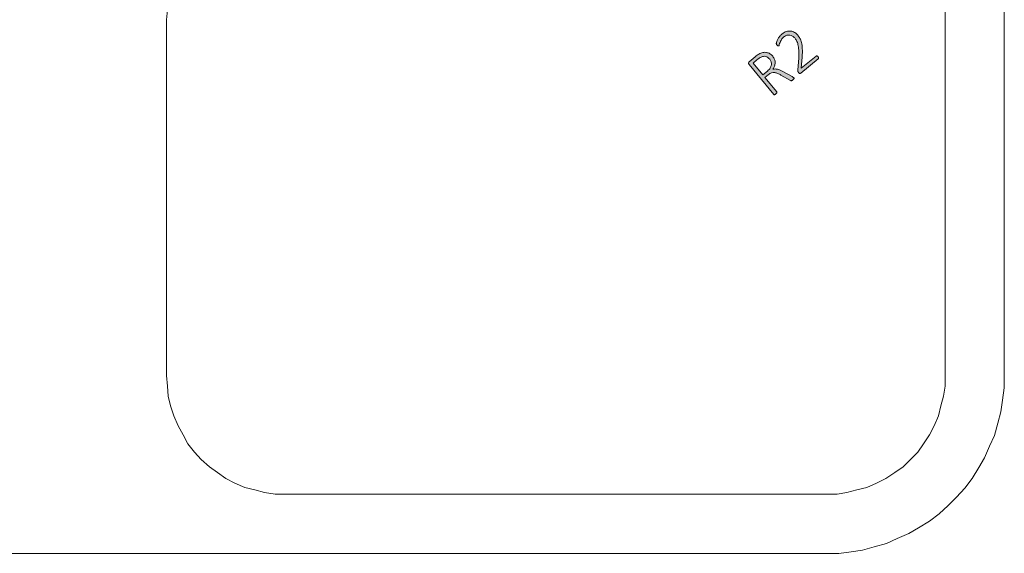
# Model space of a CAD drawing. Units: inches. Extents: x 2 to 142, y 2 to 94.
# Drawn here: x 61 to 77, y 60 to 69 of the extents above; entities that cross this region are included whole.
import ezdxf

# ---------------------------------------------------------------- set-up
doc = ezdxf.new("R2010")
doc.units = ezdxf.units.IN
doc.header["$MEASUREMENT"] = 0
doc.layers.add('Layer 1', color=7, linetype='Continuous')

msp = doc.modelspace()

# ---------------------------------------------------------------- hatches: boundary and pattern name
at = {"layer": 'Layer 1', "true_color": 0x808080}
h = msp.add_hatch(color=8, dxfattribs=at)
h.dxf.hatch_style = 2
edge = h.paths.add_edge_path()
edge.add_spline(control_points=[(73.701, 67.65), (73.703, 67.648), (73.704, 67.646), (73.704, 67.644), (73.705, 67.642), (73.704, 67.64), (73.703, 67.638), (73.702, 67.635), (73.7, 67.632), (73.697, 67.629), (73.694, 67.625), (73.69, 67.621), (73.684, 67.617), (73.68, 67.613), (73.675, 67.61), (73.672, 67.608), (73.668, 67.605), (73.665, 67.604), (73.662, 67.603), (73.658, 67.603), (73.655, 67.603), (73.652, 67.604), (73.649, 67.605), (73.645, 67.607), (73.642, 67.609), (73.642, 67.609), (73.483, 67.699), (73.483, 67.699), (73.465, 67.709), (73.447, 67.718), (73.429, 67.726), (73.412, 67.733), (73.395, 67.738), (73.377, 67.74), (73.36, 67.742), (73.342, 67.74), (73.324, 67.735), (73.306, 67.729), (73.288, 67.719), (73.269, 67.703), (73.269, 67.703), (73.213, 67.657), (73.213, 67.657), (73.213, 67.657), (73.413, 67.413), (73.413, 67.413), (73.415, 67.411), (73.415, 67.409), (73.416, 67.407), (73.416, 67.405), (73.415, 67.403), (73.414, 67.4), (73.413, 67.398), (73.411, 67.395), (73.408, 67.392), (73.405, 67.389), (73.402, 67.385), (73.396, 67.381), (73.392, 67.377), (73.387, 67.374), (73.384, 67.372), (73.38, 67.369), (73.377, 67.368), (73.374, 67.367), (73.371, 67.366), (73.369, 67.366), (73.367, 67.367), (73.365, 67.368), (73.363, 67.369), (73.362, 67.371), (73.362, 67.371), (72.945, 67.879), (72.945, 67.879), (72.937, 67.889), (72.934, 67.898), (72.936, 67.906), (72.938, 67.914), (72.942, 67.92), (72.947, 67.924), (72.947, 67.924), (73.049, 68.008), (73.049, 68.008), (73.063, 68.019), (73.074, 68.028), (73.083, 68.034), (73.093, 68.041), (73.101, 68.047), (73.11, 68.051), (73.133, 68.065), (73.156, 68.074), (73.178, 68.078), (73.2, 68.083), (73.221, 68.083), (73.241, 68.079), (73.261, 68.076), (73.279, 68.069), (73.297, 68.058), (73.314, 68.047), (73.329, 68.033), (73.344, 68.015), (73.358, 67.997), (73.369, 67.979), (73.375, 67.961), (73.382, 67.943), (73.385, 67.924), (73.385, 67.906), (73.384, 67.888), (73.381, 67.869), (73.374, 67.851), (73.368, 67.833), (73.359, 67.814), (73.348, 67.797), (73.361, 67.8), (73.373, 67.802), (73.386, 67.801), (73.398, 67.801), (73.411, 67.8), (73.425, 67.796), (73.438, 67.793), (73.452, 67.787), (73.467, 67.781), (73.482, 67.774), (73.498, 67.766), (73.515, 67.757), (73.515, 67.757), (73.67, 67.672), (73.67, 67.672), (73.681, 67.665), (73.689, 67.66), (73.693, 67.657), (73.697, 67.654), (73.7, 67.652), (73.701, 67.65)], knot_values=[0, 0, 0, 0, 1, 1, 1, 2, 2, 2, 3, 3, 3, 4, 4, 4, 5, 5, 5, 6, 6, 6, 7, 7, 7, 8, 8, 8, 9, 9, 9, 10, 10, 10, 11, 11, 11, 12, 12, 12, 13, 13, 13, 14, 14, 14, 15, 15, 15, 16, 16, 16, 17, 17, 17, 18, 18, 18, 19, 19, 19, 20, 20, 20, 21, 21, 21, 22, 22, 22, 23, 23, 23, 24, 24, 24, 25, 25, 25, 26, 26, 26, 27, 27, 27, 28, 28, 28, 29, 29, 29, 30, 30, 30, 31, 31, 31, 32, 32, 32, 33, 33, 33, 34, 34, 34, 35, 35, 35, 36, 36, 36, 37, 37, 37, 38, 38, 38, 39, 39, 39, 40, 40, 40, 41, 41, 41, 42, 42, 42, 43, 43, 43, 44, 44, 44, 44], degree=3, periodic=1)
edge = h.paths.add_edge_path()
edge.add_spline(control_points=[(73.293, 67.964), (73.274, 67.988), (73.252, 68.003), (73.229, 68.011), (73.205, 68.018), (73.178, 68.015), (73.148, 68.002), (73.138, 67.998), (73.128, 67.992), (73.118, 67.986), (73.108, 67.979), (73.095, 67.969), (73.079, 67.956), (73.079, 67.956), (73.012, 67.901), (73.012, 67.901), (73.012, 67.901), (73.176, 67.702), (73.176, 67.702), (73.176, 67.702), (73.254, 67.766), (73.254, 67.766), (73.275, 67.783), (73.291, 67.801), (73.302, 67.818), (73.312, 67.836), (73.319, 67.853), (73.322, 67.87), (73.324, 67.887), (73.323, 67.904), (73.318, 67.92), (73.313, 67.935), (73.304, 67.95), (73.293, 67.964)], knot_values=[0, 0, 0, 0, 1, 1, 1, 2, 2, 2, 3, 3, 3, 4, 4, 4, 5, 5, 5, 6, 6, 6, 7, 7, 7, 8, 8, 8, 9, 9, 9, 10, 10, 10, 11, 11, 11, 11], degree=3, periodic=1)
edge = h.paths.add_edge_path()
edge.add_spline(control_points=[(74.108, 68.008), (74.111, 68.005), (74.113, 68.001), (74.115, 67.998), (74.117, 67.994), (74.118, 67.991), (74.118, 67.988), (74.119, 67.985), (74.118, 67.982), (74.117, 67.979), (74.116, 67.976), (74.114, 67.974), (74.112, 67.972), (74.112, 67.972), (73.819, 67.731), (73.819, 67.731), (73.816, 67.729), (73.813, 67.727), (73.81, 67.726), (73.807, 67.725), (73.804, 67.725), (73.801, 67.726), (73.798, 67.726), (73.795, 67.728), (73.791, 67.73), (73.788, 67.732), (73.785, 67.736), (73.781, 67.74), (73.778, 67.743), (73.776, 67.747), (73.774, 67.75), (73.772, 67.753), (73.77, 67.756), (73.769, 67.759), (73.768, 67.762), (73.767, 67.765), (73.767, 67.768), (73.767, 67.772), (73.766, 67.775), (73.767, 67.78), (73.767, 67.78), (73.782, 67.988), (73.782, 67.988), (73.785, 68.04), (73.786, 68.084), (73.784, 68.121), (73.781, 68.157), (73.777, 68.188), (73.77, 68.214), (73.764, 68.239), (73.756, 68.261), (73.746, 68.278), (73.736, 68.295), (73.726, 68.31), (73.715, 68.324), (73.704, 68.337), (73.691, 68.348), (73.677, 68.357), (73.663, 68.366), (73.647, 68.371), (73.632, 68.373), (73.616, 68.375), (73.599, 68.374), (73.582, 68.369), (73.566, 68.365), (73.549, 68.356), (73.533, 68.342), (73.515, 68.328), (73.501, 68.312), (73.491, 68.296), (73.481, 68.28), (73.474, 68.264), (73.468, 68.25), (73.463, 68.235), (73.458, 68.222), (73.455, 68.212), (73.452, 68.201), (73.449, 68.194), (73.446, 68.192), (73.444, 68.19), (73.442, 68.189), (73.44, 68.189), (73.438, 68.189), (73.436, 68.189), (73.433, 68.19), (73.431, 68.191), (73.428, 68.193), (73.425, 68.195), (73.423, 68.198), (73.42, 68.201), (73.417, 68.204), (73.414, 68.208), (73.412, 68.211), (73.41, 68.213), (73.409, 68.216), (73.408, 68.218), (73.407, 68.22), (73.406, 68.223), (73.405, 68.225), (73.405, 68.227), (73.404, 68.23), (73.405, 68.234), (73.406, 68.239), (73.406, 68.245), (73.409, 68.253), (73.413, 68.264), (73.416, 68.275), (73.422, 68.288), (73.43, 68.302), (73.438, 68.317), (73.447, 68.332), (73.459, 68.347), (73.47, 68.362), (73.483, 68.376), (73.499, 68.389), (73.524, 68.41), (73.55, 68.424), (73.575, 68.432), (73.6, 68.44), (73.624, 68.443), (73.647, 68.44), (73.67, 68.438), (73.692, 68.43), (73.712, 68.418), (73.732, 68.407), (73.749, 68.391), (73.765, 68.373), (73.779, 68.355), (73.792, 68.337), (73.803, 68.317), (73.814, 68.298), (73.823, 68.274), (73.83, 68.245), (73.837, 68.217), (73.842, 68.183), (73.843, 68.144), (73.845, 68.104), (73.844, 68.056), (73.84, 67.998), (73.84, 67.998), (73.826, 67.814), (73.826, 67.814), (73.826, 67.814), (74.074, 68.017), (74.074, 68.017), (74.077, 68.019), (74.079, 68.02), (74.082, 68.021), (74.085, 68.022), (74.088, 68.022), (74.091, 68.021), (74.094, 68.02), (74.097, 68.018), (74.1, 68.016), (74.103, 68.014), (74.105, 68.011), (74.108, 68.008)], knot_values=[0, 0, 0, 0, 1, 1, 1, 2, 2, 2, 3, 3, 3, 4, 4, 4, 5, 5, 5, 6, 6, 6, 7, 7, 7, 8, 8, 8, 9, 9, 9, 10, 10, 10, 11, 11, 11, 12, 12, 12, 13, 13, 13, 14, 14, 14, 15, 15, 15, 16, 16, 16, 17, 17, 17, 18, 18, 18, 19, 19, 19, 20, 20, 20, 21, 21, 21, 22, 22, 22, 23, 23, 23, 24, 24, 24, 25, 25, 25, 26, 26, 26, 27, 27, 27, 28, 28, 28, 29, 29, 29, 30, 30, 30, 31, 31, 31, 32, 32, 32, 33, 33, 33, 34, 34, 34, 35, 35, 35, 36, 36, 36, 37, 37, 37, 38, 38, 38, 39, 39, 39, 40, 40, 40, 41, 41, 41, 42, 42, 42, 43, 43, 43, 44, 44, 44, 45, 45, 45, 46, 46, 46, 47, 47, 47, 48, 48, 48, 49, 49, 49, 50, 50, 50, 51, 51, 51, 52, 52, 52, 52], degree=3, periodic=1)

# ---------------------------------------------------------------- linework, layer by layer
at = {"layer": 'Layer 1', "color": 7, "lineweight": 18, "true_color": 0xffffff}
for points in [[(74.249, 71.632), (74.457, 71.618), (74.666, 71.605), (74.86, 71.563), (75.054, 71.521), (75.263, 71.452), (75.443, 71.382), (75.638, 71.299), (75.804, 71.188), (75.985, 71.077), (76.152, 70.952), (76.304, 70.827), (76.443, 70.674), (76.582, 70.521), (76.707, 70.355), (76.818, 70.188), (76.916, 70.007), (76.999, 69.827), (77.082, 69.632), (77.138, 69.438), (77.193, 69.243), (77.221, 69.035), (77.249, 68.841), (77.249, 68.632)], [(63.124, 68.632), (63.138, 68.799), (63.152, 68.98), (63.193, 69.146), (63.249, 69.313), (63.318, 69.48), (63.402, 69.632), (63.485, 69.771), (63.596, 69.91), (63.707, 70.049), (63.846, 70.16), (63.985, 70.271), (64.124, 70.368), (64.277, 70.438), (64.443, 70.507), (64.61, 70.563), (64.777, 70.605), (64.957, 70.618), (65.124, 70.632)], [(74.249, 70.632), (74.429, 70.618), (74.596, 70.605), (74.763, 70.563), (74.929, 70.507), (75.096, 70.438), (75.249, 70.368), (75.402, 70.271), (75.541, 70.16), (75.666, 70.049), (75.791, 69.91), (75.888, 69.771), (75.985, 69.632), (76.068, 69.48), (76.138, 69.313), (76.179, 69.146), (76.221, 68.98), (76.249, 68.799), (76.249, 68.632)], [(63.124, 62.632), (63.124, 68.632)], [(76.249, 68.632), (76.249, 62.632)], [(77.249, 68.632), (77.249, 62.632)], [(65.124, 60.632), (64.957, 60.632), (64.777, 60.66), (64.61, 60.702), (64.443, 60.743), (64.277, 60.813), (64.124, 60.896), (63.985, 60.993), (63.846, 61.091), (63.707, 61.216), (63.596, 61.341), (63.485, 61.48), (63.402, 61.632), (63.318, 61.785), (63.249, 61.952), (63.193, 62.118), (63.152, 62.285), (63.138, 62.452), (63.124, 62.632)], [(77.249, 62.632), (77.249, 62.424), (77.221, 62.216), (77.193, 62.021), (77.138, 61.827), (77.082, 61.618), (76.999, 61.438), (76.916, 61.243), (76.818, 61.077), (76.707, 60.896), (76.582, 60.73), (76.443, 60.577), (76.304, 60.438), (76.152, 60.299), (75.985, 60.174), (75.804, 60.063), (75.638, 59.966), (75.443, 59.882), (75.263, 59.799), (75.054, 59.743), (74.86, 59.688), (74.666, 59.66), (74.457, 59.632), (74.249, 59.632)], [(76.249, 62.632), (76.249, 62.452), (76.221, 62.285), (76.179, 62.118), (76.138, 61.952), (76.068, 61.785), (75.985, 61.632), (75.888, 61.48), (75.791, 61.341), (75.666, 61.216), (75.541, 61.091), (75.402, 60.993), (75.249, 60.896), (75.096, 60.813), (74.929, 60.743), (74.763, 60.702), (74.596, 60.66), (74.429, 60.632), (74.249, 60.632)], [(74.249, 60.632), (65.124, 60.632)], [(74.249, 59.632), (14.304, 59.632)]]:
    msp.add_lwpolyline(points, dxfattribs=at)
at = {"layer": 'Layer 1', "lineweight": 0}
for points, knots in [([(74.108, 68.008), (74.111, 68.005), (74.113, 68.001), (74.115, 67.998), (74.117, 67.994), (74.118, 67.991), (74.118, 67.988), (74.119, 67.985), (74.118, 67.982), (74.117, 67.979), (74.116, 67.976), (74.114, 67.974), (74.112, 67.972), (74.112, 67.972), (73.819, 67.731), (73.819, 67.731), (73.816, 67.729), (73.813, 67.727), (73.81, 67.726), (73.807, 67.725), (73.804, 67.725), (73.801, 67.726), (73.798, 67.726), (73.795, 67.728), (73.791, 67.73), (73.788, 67.732), (73.785, 67.736), (73.781, 67.74), (73.778, 67.743), (73.776, 67.747), (73.774, 67.75), (73.772, 67.753), (73.77, 67.756), (73.769, 67.759), (73.768, 67.762), (73.767, 67.765), (73.767, 67.768), (73.767, 67.772), (73.766, 67.775), (73.767, 67.78), (73.767, 67.78), (73.782, 67.988), (73.782, 67.988), (73.785, 68.04), (73.786, 68.084), (73.784, 68.121), (73.781, 68.157), (73.777, 68.188), (73.77, 68.214), (73.764, 68.239), (73.756, 68.261), (73.746, 68.278), (73.736, 68.295), (73.726, 68.31), (73.715, 68.324), (73.704, 68.337), (73.691, 68.348), (73.677, 68.357), (73.663, 68.366), (73.647, 68.371), (73.632, 68.373), (73.616, 68.375), (73.599, 68.374), (73.582, 68.369), (73.566, 68.365), (73.549, 68.356), (73.533, 68.342), (73.515, 68.328), (73.501, 68.312), (73.491, 68.296), (73.481, 68.28), (73.474, 68.264), (73.468, 68.25), (73.463, 68.235), (73.458, 68.222), (73.455, 68.212), (73.452, 68.201), (73.449, 68.194), (73.446, 68.192), (73.444, 68.19), (73.442, 68.189), (73.44, 68.189), (73.438, 68.189), (73.436, 68.189), (73.433, 68.19), (73.431, 68.191), (73.428, 68.193), (73.425, 68.195), (73.423, 68.198), (73.42, 68.201), (73.417, 68.204), (73.414, 68.208), (73.412, 68.211), (73.41, 68.213), (73.409, 68.216), (73.408, 68.218), (73.407, 68.22), (73.406, 68.223), (73.405, 68.225), (73.405, 68.227), (73.404, 68.23), (73.405, 68.234), (73.406, 68.239), (73.406, 68.245), (73.409, 68.253), (73.413, 68.264), (73.416, 68.275), (73.422, 68.288), (73.43, 68.302), (73.438, 68.317), (73.447, 68.332), (73.459, 68.347), (73.47, 68.362), (73.483, 68.376), (73.499, 68.389), (73.524, 68.41), (73.55, 68.424), (73.575, 68.432), (73.6, 68.44), (73.624, 68.443), (73.647, 68.44), (73.67, 68.438), (73.692, 68.43), (73.712, 68.418), (73.732, 68.407), (73.749, 68.391), (73.765, 68.373), (73.779, 68.355), (73.792, 68.337), (73.803, 68.317), (73.814, 68.298), (73.823, 68.274), (73.83, 68.245), (73.837, 68.217), (73.842, 68.183), (73.843, 68.144), (73.845, 68.104), (73.844, 68.056), (73.84, 67.998), (73.84, 67.998), (73.826, 67.814), (73.826, 67.814), (73.826, 67.814), (74.074, 68.017), (74.074, 68.017), (74.077, 68.019), (74.079, 68.02), (74.082, 68.021), (74.085, 68.022), (74.088, 68.022), (74.091, 68.021), (74.094, 68.02), (74.097, 68.018), (74.1, 68.016), (74.103, 68.014), (74.105, 68.011), (74.108, 68.008)], [0, 0, 0, 0, 1, 1, 1, 2, 2, 2, 3, 3, 3, 4, 4, 4, 5, 5, 5, 6, 6, 6, 7, 7, 7, 8, 8, 8, 9, 9, 9, 10, 10, 10, 11, 11, 11, 12, 12, 12, 13, 13, 13, 14, 14, 14, 15, 15, 15, 16, 16, 16, 17, 17, 17, 18, 18, 18, 19, 19, 19, 20, 20, 20, 21, 21, 21, 22, 22, 22, 23, 23, 23, 24, 24, 24, 25, 25, 25, 26, 26, 26, 27, 27, 27, 28, 28, 28, 29, 29, 29, 30, 30, 30, 31, 31, 31, 32, 32, 32, 33, 33, 33, 34, 34, 34, 35, 35, 35, 36, 36, 36, 37, 37, 37, 38, 38, 38, 39, 39, 39, 40, 40, 40, 41, 41, 41, 42, 42, 42, 43, 43, 43, 44, 44, 44, 45, 45, 45, 46, 46, 46, 47, 47, 47, 48, 48, 48, 49, 49, 49, 50, 50, 50, 51, 51, 51, 52, 52, 52, 52]), ([(73.701, 67.65), (73.703, 67.648), (73.704, 67.646), (73.704, 67.644), (73.705, 67.642), (73.704, 67.64), (73.703, 67.638), (73.702, 67.635), (73.7, 67.632), (73.697, 67.629), (73.694, 67.625), (73.69, 67.621), (73.684, 67.617), (73.68, 67.613), (73.675, 67.61), (73.672, 67.608), (73.668, 67.605), (73.665, 67.604), (73.662, 67.603), (73.658, 67.603), (73.655, 67.603), (73.652, 67.604), (73.649, 67.605), (73.645, 67.607), (73.642, 67.609), (73.642, 67.609), (73.483, 67.699), (73.483, 67.699), (73.465, 67.709), (73.447, 67.718), (73.429, 67.726), (73.412, 67.733), (73.395, 67.738), (73.377, 67.74), (73.36, 67.742), (73.342, 67.74), (73.324, 67.735), (73.306, 67.729), (73.288, 67.719), (73.269, 67.703), (73.269, 67.703), (73.213, 67.657), (73.213, 67.657), (73.213, 67.657), (73.413, 67.413), (73.413, 67.413), (73.415, 67.411), (73.415, 67.409), (73.416, 67.407), (73.416, 67.405), (73.415, 67.403), (73.414, 67.4), (73.413, 67.398), (73.411, 67.395), (73.408, 67.392), (73.405, 67.389), (73.402, 67.385), (73.396, 67.381), (73.392, 67.377), (73.387, 67.374), (73.384, 67.372), (73.38, 67.369), (73.377, 67.368), (73.374, 67.367), (73.371, 67.366), (73.369, 67.366), (73.367, 67.367), (73.365, 67.368), (73.363, 67.369), (73.362, 67.371), (73.362, 67.371), (72.945, 67.879), (72.945, 67.879), (72.937, 67.889), (72.934, 67.898), (72.936, 67.906), (72.938, 67.914), (72.942, 67.92), (72.947, 67.924), (72.947, 67.924), (73.049, 68.008), (73.049, 68.008), (73.063, 68.019), (73.074, 68.028), (73.083, 68.034), (73.093, 68.041), (73.101, 68.047), (73.11, 68.051), (73.133, 68.065), (73.156, 68.074), (73.178, 68.078), (73.2, 68.083), (73.221, 68.083), (73.241, 68.079), (73.261, 68.076), (73.279, 68.069), (73.297, 68.058), (73.314, 68.047), (73.329, 68.033), (73.344, 68.015), (73.358, 67.997), (73.369, 67.979), (73.375, 67.961), (73.382, 67.943), (73.385, 67.924), (73.385, 67.906), (73.384, 67.888), (73.381, 67.869), (73.374, 67.851), (73.368, 67.833), (73.359, 67.814), (73.348, 67.797), (73.361, 67.8), (73.373, 67.802), (73.386, 67.801), (73.398, 67.801), (73.411, 67.8), (73.425, 67.796), (73.438, 67.793), (73.452, 67.787), (73.467, 67.781), (73.482, 67.774), (73.498, 67.766), (73.515, 67.757), (73.515, 67.757), (73.67, 67.672), (73.67, 67.672), (73.681, 67.665), (73.689, 67.66), (73.693, 67.657), (73.697, 67.654), (73.7, 67.652), (73.701, 67.65)], [0, 0, 0, 0, 1, 1, 1, 2, 2, 2, 3, 3, 3, 4, 4, 4, 5, 5, 5, 6, 6, 6, 7, 7, 7, 8, 8, 8, 9, 9, 9, 10, 10, 10, 11, 11, 11, 12, 12, 12, 13, 13, 13, 14, 14, 14, 15, 15, 15, 16, 16, 16, 17, 17, 17, 18, 18, 18, 19, 19, 19, 20, 20, 20, 21, 21, 21, 22, 22, 22, 23, 23, 23, 24, 24, 24, 25, 25, 25, 26, 26, 26, 27, 27, 27, 28, 28, 28, 29, 29, 29, 30, 30, 30, 31, 31, 31, 32, 32, 32, 33, 33, 33, 34, 34, 34, 35, 35, 35, 36, 36, 36, 37, 37, 37, 38, 38, 38, 39, 39, 39, 40, 40, 40, 41, 41, 41, 42, 42, 42, 43, 43, 43, 44, 44, 44, 44]), ([(73.293, 67.964), (73.274, 67.988), (73.252, 68.003), (73.229, 68.011), (73.205, 68.018), (73.178, 68.015), (73.148, 68.002), (73.138, 67.998), (73.128, 67.992), (73.118, 67.986), (73.108, 67.979), (73.095, 67.969), (73.079, 67.956), (73.079, 67.956), (73.012, 67.901), (73.012, 67.901), (73.012, 67.901), (73.176, 67.702), (73.176, 67.702), (73.176, 67.702), (73.254, 67.766), (73.254, 67.766), (73.275, 67.783), (73.291, 67.801), (73.302, 67.818), (73.312, 67.836), (73.319, 67.853), (73.322, 67.87), (73.324, 67.887), (73.323, 67.904), (73.318, 67.92), (73.313, 67.935), (73.304, 67.95), (73.293, 67.964)], [0, 0, 0, 0, 1, 1, 1, 2, 2, 2, 3, 3, 3, 4, 4, 4, 5, 5, 5, 6, 6, 6, 7, 7, 7, 8, 8, 8, 9, 9, 9, 10, 10, 10, 11, 11, 11, 11])]:
    msp.add_open_spline(points, degree=3, knots=knots, dxfattribs=at)

doc.saveas('drawing.dxf')
